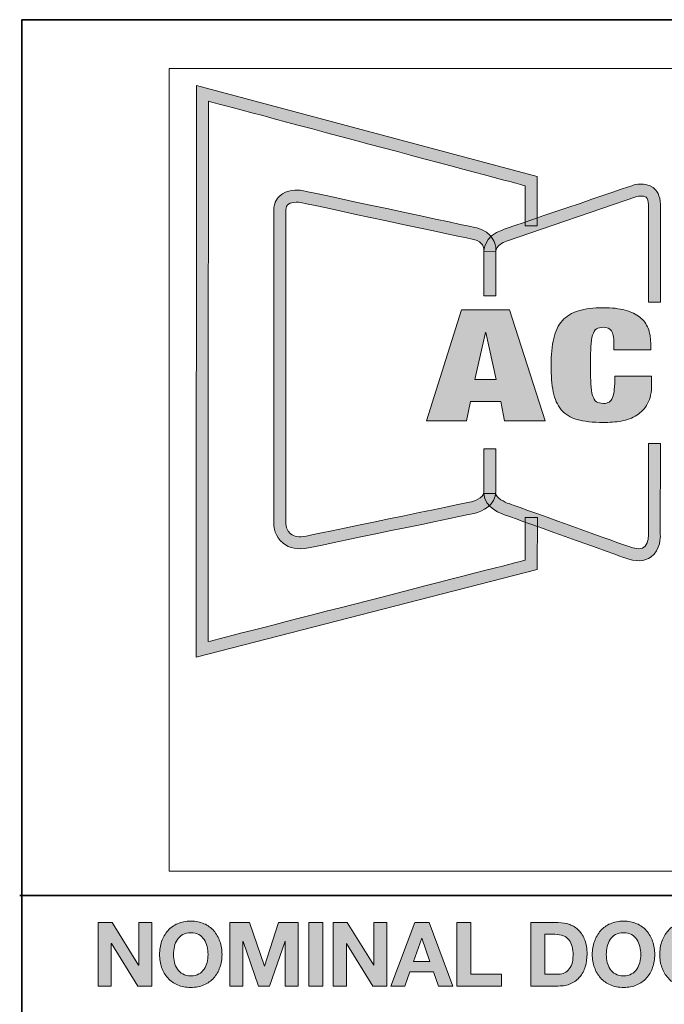
# Model space of a CAD drawing. Units: inches. Extents: x 0.5 to 8, y 0.2 to 10.9.
# Drawn here: x 0.5 to 1.3, y 9.6 to 10.9 of the extents above; entities that cross this region are included whole.
import ezdxf

# ---------------------------------------------------------------- set-up
doc = ezdxf.new("R2010")
doc.units = ezdxf.units.IN
doc.header["$MEASUREMENT"] = 0
doc.layers.add('Layer 1', color=7, linetype='Continuous')

# ---------------------------------------------------------------- blocks, each defined once
blk = doc.blocks.new('block 11')
at = {"layer": 'Layer 1'}
h = blk.add_hatch(color=250, dxfattribs=at)
h.dxf.hatch_style = 2
h.paths.add_polyline_path([(0.6166, 9.6909), (0.6517, 9.6343), (0.652, 9.6343), (0.652, 9.6909), (0.6693, 9.6909), (0.6693, 9.6066), (0.6508, 9.6066), (0.6157, 9.663), (0.6155, 9.663), (0.6155, 9.6066), (0.5981, 9.6066), (0.5981, 9.6909)])
h = blk.add_hatch(color=250, dxfattribs=at)
h.dxf.hatch_style = 2
edge = h.paths.add_edge_path()
edge.add_spline(control_points=[(0.6824, 9.6659), (0.6843, 9.6713), (0.687, 9.676), (0.6906, 9.68), (0.6941, 9.684), (0.6985, 9.6872), (0.7036, 9.6894), (0.7088, 9.6917), (0.7146, 9.6929), (0.721, 9.6929), (0.7276, 9.6929), (0.7334, 9.6917), (0.7385, 9.6894), (0.7436, 9.6872), (0.748, 9.684), (0.7515, 9.68), (0.755, 9.676), (0.7578, 9.6713), (0.7596, 9.6659), (0.7615, 9.6605), (0.7625, 9.6547), (0.7625, 9.6484), (0.7625, 9.6422), (0.7615, 9.6365), (0.7596, 9.6312), (0.7578, 9.6259), (0.755, 9.6212), (0.7515, 9.6173), (0.748, 9.6134), (0.7436, 9.6103), (0.7385, 9.608), (0.7334, 9.6058), (0.7276, 9.6047), (0.721, 9.6047), (0.7146, 9.6047), (0.7088, 9.6058), (0.7036, 9.608), (0.6985, 9.6103), (0.6941, 9.6134), (0.6906, 9.6173), (0.687, 9.6212), (0.6843, 9.6259), (0.6824, 9.6312), (0.6805, 9.6365), (0.6796, 9.6422), (0.6796, 9.6484), (0.6796, 9.6547), (0.6805, 9.6605), (0.6824, 9.6659)], knot_values=[0, 0, 0, 0, 1, 1, 1, 2, 2, 2, 3, 3, 3, 4, 4, 4, 5, 5, 5, 6, 6, 6, 7, 7, 7, 8, 8, 8, 9, 9, 9, 10, 10, 10, 11, 11, 11, 12, 12, 12, 13, 13, 13, 14, 14, 14, 15, 15, 15, 16, 16, 16, 16], degree=3, periodic=1)
edge = h.paths.add_edge_path()
edge.add_spline(control_points=[(0.6994, 9.638), (0.7002, 9.6347), (0.7015, 9.6317), (0.7033, 9.629), (0.7051, 9.6263), (0.7075, 9.6242), (0.7104, 9.6226), (0.7133, 9.621), (0.7169, 9.6201), (0.721, 9.6201), (0.7252, 9.6201), (0.7288, 9.621), (0.7317, 9.6226), (0.7346, 9.6242), (0.7369, 9.6263), (0.7387, 9.629), (0.7406, 9.6317), (0.7419, 9.6347), (0.7427, 9.638), (0.7435, 9.6414), (0.7439, 9.6448), (0.7439, 9.6484), (0.7439, 9.6521), (0.7435, 9.6556), (0.7427, 9.6591), (0.7419, 9.6626), (0.7406, 9.6657), (0.7387, 9.6684), (0.7369, 9.6711), (0.7346, 9.6733), (0.7317, 9.6749), (0.7288, 9.6765), (0.7252, 9.6773), (0.721, 9.6773), (0.7169, 9.6773), (0.7133, 9.6765), (0.7104, 9.6749), (0.7075, 9.6733), (0.7051, 9.6711), (0.7033, 9.6684), (0.7015, 9.6657), (0.7002, 9.6626), (0.6994, 9.6591), (0.6985, 9.6556), (0.6981, 9.6521), (0.6981, 9.6484), (0.6981, 9.6448), (0.6985, 9.6414), (0.6994, 9.638)], knot_values=[0, 0, 0, 0, 1, 1, 1, 2, 2, 2, 3, 3, 3, 4, 4, 4, 5, 5, 5, 6, 6, 6, 7, 7, 7, 8, 8, 8, 9, 9, 9, 10, 10, 10, 11, 11, 11, 12, 12, 12, 13, 13, 13, 14, 14, 14, 15, 15, 15, 16, 16, 16, 16], degree=3, periodic=1)
h = blk.add_hatch(color=250, dxfattribs=at)
h.dxf.hatch_style = 2
h.paths.add_polyline_path([(0.799, 9.6909), (0.8187, 9.6329), (0.8189, 9.6329), (0.8376, 9.6909), (0.8636, 9.6909), (0.8636, 9.6066), (0.8463, 9.6066), (0.8463, 9.6663), (0.8461, 9.6663), (0.8254, 9.6066), (0.8111, 9.6066), (0.7905, 9.6657), (0.7902, 9.6657), (0.7902, 9.6066), (0.7729, 9.6066), (0.7729, 9.6909)])
h = blk.add_hatch(color=250, dxfattribs=at)
h.dxf.hatch_style = 2
h.paths.add_polyline_path([(0.8962, 9.6909), (0.8962, 9.6066), (0.8777, 9.6066), (0.8777, 9.6909)])
h = blk.add_hatch(color=250, dxfattribs=at)
h.dxf.hatch_style = 2
h.paths.add_polyline_path([(0.9286, 9.6909), (0.9638, 9.6343), (0.964, 9.6343), (0.964, 9.6909), (0.9813, 9.6909), (0.9813, 9.6066), (0.9628, 9.6066), (0.9277, 9.663), (0.9275, 9.663), (0.9275, 9.6066), (0.9102, 9.6066), (0.9102, 9.6909)])
h = blk.add_hatch(color=250, dxfattribs=at)
h.dxf.hatch_style = 2
h.paths.add_polyline_path([(1.0374, 9.6909), (1.0689, 9.6066), (1.0497, 9.6066), (1.0433, 9.6253), (1.0118, 9.6253), (1.0052, 9.6066), (0.9865, 9.6066), (1.0184, 9.6909)])
h.paths.add_polyline_path([(1.0385, 9.6392), (1.0279, 9.6701), (1.0276, 9.6701), (1.0166, 9.6392)])
h = blk.add_hatch(color=250, dxfattribs=at)
h.dxf.hatch_style = 2
h.paths.add_polyline_path([(1.0925, 9.6909), (1.0925, 9.6222), (1.1336, 9.6222), (1.1336, 9.6066), (1.074, 9.6066), (1.074, 9.6909)])
h = blk.add_hatch(color=250, dxfattribs=at)
h.dxf.hatch_style = 2
edge = h.paths.add_edge_path()
edge.add_spline(control_points=[(1.2087, 9.6909), (1.2141, 9.6909), (1.2192, 9.69), (1.2239, 9.6883), (1.2286, 9.6865), (1.2326, 9.6839), (1.236, 9.6805), (1.2395, 9.677), (1.2421, 9.6727), (1.2441, 9.6675), (1.246, 9.6623), (1.247, 9.6562), (1.247, 9.6492), (1.247, 9.643), (1.2462, 9.6374), (1.2446, 9.6322), (1.243, 9.627), (1.2406, 9.6225), (1.2375, 9.6187), (1.2343, 9.6149), (1.2303, 9.612), (1.2255, 9.6098), (1.2208, 9.6076), (1.2152, 9.6066), (1.2087, 9.6066), (1.2087, 9.6066), (1.1723, 9.6066), (1.1723, 9.6066), (1.1723, 9.6066), (1.1723, 9.6909), (1.1723, 9.6909), (1.1723, 9.6909), (1.2087, 9.6909), (1.2087, 9.6909)], knot_values=[0, 0, 0, 0, 1, 1, 1, 2, 2, 2, 3, 3, 3, 4, 4, 4, 5, 5, 5, 6, 6, 6, 7, 7, 7, 8, 8, 8, 9, 9, 9, 10, 10, 10, 11, 11, 11, 11], degree=3, periodic=1)
edge = h.paths.add_edge_path()
edge.add_spline(control_points=[(1.2074, 9.6222), (1.2101, 9.6222), (1.2127, 9.6226), (1.2152, 9.6234), (1.2177, 9.6243), (1.22, 9.6258), (1.2219, 9.6278), (1.2239, 9.6298), (1.2255, 9.6324), (1.2267, 9.6356), (1.2278, 9.6388), (1.2284, 9.6428), (1.2284, 9.6474), (1.2284, 9.6517), (1.228, 9.6555), (1.2272, 9.6589), (1.2264, 9.6623), (1.225, 9.6653), (1.2231, 9.6677), (1.2212, 9.6702), (1.2187, 9.672), (1.2156, 9.6733), (1.2125, 9.6746), (1.2087, 9.6753), (1.2041, 9.6753), (1.2041, 9.6753), (1.1909, 9.6753), (1.1909, 9.6753), (1.1909, 9.6753), (1.1909, 9.6222), (1.1909, 9.6222), (1.1909, 9.6222), (1.2074, 9.6222), (1.2074, 9.6222)], knot_values=[0, 0, 0, 0, 1, 1, 1, 2, 2, 2, 3, 3, 3, 4, 4, 4, 5, 5, 5, 6, 6, 6, 7, 7, 7, 8, 8, 8, 9, 9, 9, 10, 10, 10, 11, 11, 11, 11], degree=3, periodic=1)
h = blk.add_hatch(color=250, dxfattribs=at)
h.dxf.hatch_style = 2
edge = h.paths.add_edge_path()
edge.add_spline(control_points=[(1.2568, 9.6659), (1.2586, 9.6713), (1.2614, 9.676), (1.2649, 9.68), (1.2684, 9.684), (1.2728, 9.6872), (1.2779, 9.6894), (1.2831, 9.6917), (1.2889, 9.6929), (1.2954, 9.6929), (1.3019, 9.6929), (1.3077, 9.6917), (1.3128, 9.6894), (1.3179, 9.6872), (1.3223, 9.684), (1.3258, 9.68), (1.3294, 9.676), (1.3321, 9.6713), (1.334, 9.6659), (1.3359, 9.6605), (1.3368, 9.6547), (1.3368, 9.6484), (1.3368, 9.6422), (1.3359, 9.6365), (1.334, 9.6312), (1.3321, 9.6259), (1.3294, 9.6212), (1.3258, 9.6173), (1.3223, 9.6134), (1.3179, 9.6103), (1.3128, 9.608), (1.3077, 9.6058), (1.3019, 9.6047), (1.2954, 9.6047), (1.2889, 9.6047), (1.2831, 9.6058), (1.2779, 9.608), (1.2728, 9.6103), (1.2684, 9.6134), (1.2649, 9.6173), (1.2614, 9.6212), (1.2586, 9.6259), (1.2568, 9.6312), (1.2549, 9.6365), (1.2539, 9.6422), (1.2539, 9.6484), (1.2539, 9.6547), (1.2549, 9.6605), (1.2568, 9.6659)], knot_values=[0, 0, 0, 0, 1, 1, 1, 2, 2, 2, 3, 3, 3, 4, 4, 4, 5, 5, 5, 6, 6, 6, 7, 7, 7, 8, 8, 8, 9, 9, 9, 10, 10, 10, 11, 11, 11, 12, 12, 12, 13, 13, 13, 14, 14, 14, 15, 15, 15, 16, 16, 16, 16], degree=3, periodic=1)
edge = h.paths.add_edge_path()
edge.add_spline(control_points=[(1.2737, 9.638), (1.2745, 9.6347), (1.2758, 9.6317), (1.2777, 9.629), (1.2795, 9.6263), (1.2818, 9.6242), (1.2847, 9.6226), (1.2876, 9.621), (1.2912, 9.6201), (1.2954, 9.6201), (1.2995, 9.6201), (1.3031, 9.621), (1.306, 9.6226), (1.3089, 9.6242), (1.3113, 9.6263), (1.3131, 9.629), (1.3149, 9.6317), (1.3162, 9.6347), (1.317, 9.638), (1.3179, 9.6414), (1.3183, 9.6448), (1.3183, 9.6484), (1.3183, 9.6521), (1.3179, 9.6556), (1.317, 9.6591), (1.3162, 9.6626), (1.3149, 9.6657), (1.3131, 9.6684), (1.3113, 9.6711), (1.3089, 9.6733), (1.306, 9.6749), (1.3031, 9.6765), (1.2995, 9.6773), (1.2954, 9.6773), (1.2912, 9.6773), (1.2876, 9.6765), (1.2847, 9.6749), (1.2818, 9.6733), (1.2795, 9.6711), (1.2777, 9.6684), (1.2758, 9.6657), (1.2745, 9.6626), (1.2737, 9.6591), (1.2729, 9.6556), (1.2725, 9.6521), (1.2725, 9.6484), (1.2725, 9.6448), (1.2729, 9.6414), (1.2737, 9.638)], knot_values=[0, 0, 0, 0, 1, 1, 1, 2, 2, 2, 3, 3, 3, 4, 4, 4, 5, 5, 5, 6, 6, 6, 7, 7, 7, 8, 8, 8, 9, 9, 9, 10, 10, 10, 11, 11, 11, 12, 12, 12, 13, 13, 13, 14, 14, 14, 15, 15, 15, 16, 16, 16, 16], degree=3, periodic=1)
h = blk.add_hatch(color=250, dxfattribs=at)
h.dxf.hatch_style = 2
edge = h.paths.add_edge_path()
edge.add_spline(control_points=[(1.3462, 9.6659), (1.3481, 9.6713), (1.3508, 9.676), (1.3544, 9.68), (1.3579, 9.684), (1.3623, 9.6872), (1.3674, 9.6894), (1.3726, 9.6917), (1.3784, 9.6929), (1.3848, 9.6929), (1.3914, 9.6929), (1.3972, 9.6917), (1.4023, 9.6894), (1.4074, 9.6872), (1.4118, 9.684), (1.4153, 9.68), (1.4188, 9.676), (1.4216, 9.6713), (1.4234, 9.6659), (1.4253, 9.6605), (1.4263, 9.6547), (1.4263, 9.6484), (1.4263, 9.6422), (1.4253, 9.6365), (1.4234, 9.6312), (1.4216, 9.6259), (1.4188, 9.6212), (1.4153, 9.6173), (1.4118, 9.6134), (1.4074, 9.6103), (1.4023, 9.608), (1.3972, 9.6058), (1.3914, 9.6047), (1.3848, 9.6047), (1.3784, 9.6047), (1.3726, 9.6058), (1.3674, 9.608), (1.3623, 9.6103), (1.3579, 9.6134), (1.3544, 9.6173), (1.3508, 9.6212), (1.3481, 9.6259), (1.3462, 9.6312), (1.3444, 9.6365), (1.3434, 9.6422), (1.3434, 9.6484), (1.3434, 9.6547), (1.3444, 9.6605), (1.3462, 9.6659)], knot_values=[0, 0, 0, 0, 1, 1, 1, 2, 2, 2, 3, 3, 3, 4, 4, 4, 5, 5, 5, 6, 6, 6, 7, 7, 7, 8, 8, 8, 9, 9, 9, 10, 10, 10, 11, 11, 11, 12, 12, 12, 13, 13, 13, 14, 14, 14, 15, 15, 15, 16, 16, 16, 16], degree=3, periodic=1)
edge = h.paths.add_edge_path()
edge.add_spline(control_points=[(1.3632, 9.638), (1.364, 9.6347), (1.3653, 9.6317), (1.3671, 9.629), (1.3689, 9.6263), (1.3713, 9.6242), (1.3742, 9.6226), (1.3771, 9.621), (1.3807, 9.6201), (1.3848, 9.6201), (1.389, 9.6201), (1.3926, 9.621), (1.3955, 9.6226), (1.3984, 9.6242), (1.4007, 9.6263), (1.4026, 9.629), (1.4044, 9.6317), (1.4057, 9.6347), (1.4065, 9.638), (1.4073, 9.6414), (1.4077, 9.6448), (1.4077, 9.6484), (1.4077, 9.6521), (1.4073, 9.6556), (1.4065, 9.6591), (1.4057, 9.6626), (1.4044, 9.6657), (1.4026, 9.6684), (1.4007, 9.6711), (1.3984, 9.6733), (1.3955, 9.6749), (1.3926, 9.6765), (1.389, 9.6773), (1.3848, 9.6773), (1.3807, 9.6773), (1.3771, 9.6765), (1.3742, 9.6749), (1.3713, 9.6733), (1.3689, 9.6711), (1.3671, 9.6684), (1.3653, 9.6657), (1.364, 9.6626), (1.3632, 9.6591), (1.3624, 9.6556), (1.3619, 9.6521), (1.3619, 9.6484), (1.3619, 9.6448), (1.3624, 9.6414), (1.3632, 9.638)], knot_values=[0, 0, 0, 0, 1, 1, 1, 2, 2, 2, 3, 3, 3, 4, 4, 4, 5, 5, 5, 6, 6, 6, 7, 7, 7, 8, 8, 8, 9, 9, 9, 10, 10, 10, 11, 11, 11, 12, 12, 12, 13, 13, 13, 14, 14, 14, 15, 15, 15, 16, 16, 16, 16], degree=3, periodic=1)
at = {"layer": 'Layer 1', "lineweight": 0}
for points in [[(0.6166, 9.6909), (0.6517, 9.6343), (0.652, 9.6343), (0.652, 9.6909), (0.6693, 9.6909), (0.6693, 9.6066), (0.6508, 9.6066), (0.6157, 9.663), (0.6155, 9.663), (0.6155, 9.6066), (0.5981, 9.6066), (0.5981, 9.6909), (0.6166, 9.6909)], [(0.799, 9.6909), (0.8187, 9.6329), (0.8189, 9.6329), (0.8376, 9.6909), (0.8636, 9.6909), (0.8636, 9.6066), (0.8463, 9.6066), (0.8463, 9.6663), (0.8461, 9.6663), (0.8254, 9.6066), (0.8111, 9.6066), (0.7905, 9.6657), (0.7902, 9.6657), (0.7902, 9.6066), (0.7729, 9.6066), (0.7729, 9.6909), (0.799, 9.6909)], [(0.8962, 9.6909), (0.8962, 9.6066), (0.8777, 9.6066), (0.8777, 9.6909), (0.8962, 9.6909)], [(0.9286, 9.6909), (0.9638, 9.6343), (0.964, 9.6343), (0.964, 9.6909), (0.9813, 9.6909), (0.9813, 9.6066), (0.9628, 9.6066), (0.9277, 9.663), (0.9275, 9.663), (0.9275, 9.6066), (0.9102, 9.6066), (0.9102, 9.6909), (0.9286, 9.6909)], [(1.0374, 9.6909), (1.0689, 9.6066), (1.0497, 9.6066), (1.0433, 9.6253), (1.0118, 9.6253), (1.0052, 9.6066), (0.9865, 9.6066), (1.0184, 9.6909), (1.0374, 9.6909)], [(1.0925, 9.6909), (1.0925, 9.6222), (1.1336, 9.6222), (1.1336, 9.6066), (1.074, 9.6066), (1.074, 9.6909), (1.0925, 9.6909)], [(1.0385, 9.6392), (1.0279, 9.6701), (1.0276, 9.6701), (1.0166, 9.6392), (1.0385, 9.6392)]]:
    blk.add_lwpolyline(points, dxfattribs=at)
for points, knots in [([(0.6824, 9.6659), (0.6843, 9.6713), (0.687, 9.676), (0.6906, 9.68), (0.6941, 9.684), (0.6985, 9.6872), (0.7036, 9.6894), (0.7088, 9.6917), (0.7146, 9.6929), (0.721, 9.6929), (0.7276, 9.6929), (0.7334, 9.6917), (0.7385, 9.6894), (0.7436, 9.6872), (0.748, 9.684), (0.7515, 9.68), (0.755, 9.676), (0.7578, 9.6713), (0.7596, 9.6659), (0.7615, 9.6605), (0.7625, 9.6547), (0.7625, 9.6484), (0.7625, 9.6422), (0.7615, 9.6365), (0.7596, 9.6312), (0.7578, 9.6259), (0.755, 9.6212), (0.7515, 9.6173), (0.748, 9.6134), (0.7436, 9.6103), (0.7385, 9.608), (0.7334, 9.6058), (0.7276, 9.6047), (0.721, 9.6047), (0.7146, 9.6047), (0.7088, 9.6058), (0.7036, 9.608), (0.6985, 9.6103), (0.6941, 9.6134), (0.6906, 9.6173), (0.687, 9.6212), (0.6843, 9.6259), (0.6824, 9.6312), (0.6805, 9.6365), (0.6796, 9.6422), (0.6796, 9.6484), (0.6796, 9.6547), (0.6805, 9.6605), (0.6824, 9.6659)], [0, 0, 0, 0, 1, 1, 1, 2, 2, 2, 3, 3, 3, 4, 4, 4, 5, 5, 5, 6, 6, 6, 7, 7, 7, 8, 8, 8, 9, 9, 9, 10, 10, 10, 11, 11, 11, 12, 12, 12, 13, 13, 13, 14, 14, 14, 15, 15, 15, 16, 16, 16, 16]), ([(1.2087, 9.6909), (1.2141, 9.6909), (1.2192, 9.69), (1.2239, 9.6883), (1.2286, 9.6865), (1.2326, 9.6839), (1.236, 9.6805), (1.2395, 9.677), (1.2421, 9.6727), (1.2441, 9.6675), (1.246, 9.6623), (1.247, 9.6562), (1.247, 9.6492), (1.247, 9.643), (1.2462, 9.6374), (1.2446, 9.6322), (1.243, 9.627), (1.2406, 9.6225), (1.2375, 9.6187), (1.2343, 9.6149), (1.2303, 9.612), (1.2255, 9.6098), (1.2208, 9.6076), (1.2152, 9.6066), (1.2087, 9.6066), (1.2087, 9.6066), (1.1723, 9.6066), (1.1723, 9.6066), (1.1723, 9.6066), (1.1723, 9.6909), (1.1723, 9.6909), (1.1723, 9.6909), (1.2087, 9.6909), (1.2087, 9.6909)], [0, 0, 0, 0, 1, 1, 1, 2, 2, 2, 3, 3, 3, 4, 4, 4, 5, 5, 5, 6, 6, 6, 7, 7, 7, 8, 8, 8, 9, 9, 9, 10, 10, 10, 11, 11, 11, 11]), ([(1.2568, 9.6659), (1.2586, 9.6713), (1.2614, 9.676), (1.2649, 9.68), (1.2684, 9.684), (1.2728, 9.6872), (1.2779, 9.6894), (1.2831, 9.6917), (1.2889, 9.6929), (1.2954, 9.6929), (1.3019, 9.6929), (1.3077, 9.6917), (1.3128, 9.6894), (1.3179, 9.6872), (1.3223, 9.684), (1.3258, 9.68), (1.3294, 9.676), (1.3321, 9.6713), (1.334, 9.6659), (1.3359, 9.6605), (1.3368, 9.6547), (1.3368, 9.6484), (1.3368, 9.6422), (1.3359, 9.6365), (1.334, 9.6312), (1.3321, 9.6259), (1.3294, 9.6212), (1.3258, 9.6173), (1.3223, 9.6134), (1.3179, 9.6103), (1.3128, 9.608), (1.3077, 9.6058), (1.3019, 9.6047), (1.2954, 9.6047), (1.2889, 9.6047), (1.2831, 9.6058), (1.2779, 9.608), (1.2728, 9.6103), (1.2684, 9.6134), (1.2649, 9.6173), (1.2614, 9.6212), (1.2586, 9.6259), (1.2568, 9.6312), (1.2549, 9.6365), (1.2539, 9.6422), (1.2539, 9.6484), (1.2539, 9.6547), (1.2549, 9.6605), (1.2568, 9.6659)], [0, 0, 0, 0, 1, 1, 1, 2, 2, 2, 3, 3, 3, 4, 4, 4, 5, 5, 5, 6, 6, 6, 7, 7, 7, 8, 8, 8, 9, 9, 9, 10, 10, 10, 11, 11, 11, 12, 12, 12, 13, 13, 13, 14, 14, 14, 15, 15, 15, 16, 16, 16, 16]), ([(1.3462, 9.6659), (1.3481, 9.6713), (1.3508, 9.676), (1.3544, 9.68), (1.3579, 9.684), (1.3623, 9.6872), (1.3674, 9.6894), (1.3726, 9.6917), (1.3784, 9.6929), (1.3848, 9.6929), (1.3914, 9.6929), (1.3972, 9.6917), (1.4023, 9.6894), (1.4074, 9.6872), (1.4118, 9.684), (1.4153, 9.68), (1.4188, 9.676), (1.4216, 9.6713), (1.4234, 9.6659), (1.4253, 9.6605), (1.4263, 9.6547), (1.4263, 9.6484), (1.4263, 9.6422), (1.4253, 9.6365), (1.4234, 9.6312), (1.4216, 9.6259), (1.4188, 9.6212), (1.4153, 9.6173), (1.4118, 9.6134), (1.4074, 9.6103), (1.4023, 9.608), (1.3972, 9.6058), (1.3914, 9.6047), (1.3848, 9.6047), (1.3784, 9.6047), (1.3726, 9.6058), (1.3674, 9.608), (1.3623, 9.6103), (1.3579, 9.6134), (1.3544, 9.6173), (1.3508, 9.6212), (1.3481, 9.6259), (1.3462, 9.6312), (1.3444, 9.6365), (1.3434, 9.6422), (1.3434, 9.6484), (1.3434, 9.6547), (1.3444, 9.6605), (1.3462, 9.6659)], [0, 0, 0, 0, 1, 1, 1, 2, 2, 2, 3, 3, 3, 4, 4, 4, 5, 5, 5, 6, 6, 6, 7, 7, 7, 8, 8, 8, 9, 9, 9, 10, 10, 10, 11, 11, 11, 12, 12, 12, 13, 13, 13, 14, 14, 14, 15, 15, 15, 16, 16, 16, 16]), ([(0.6994, 9.638), (0.7002, 9.6347), (0.7015, 9.6317), (0.7033, 9.629), (0.7051, 9.6263), (0.7075, 9.6242), (0.7104, 9.6226), (0.7133, 9.621), (0.7169, 9.6201), (0.721, 9.6201), (0.7252, 9.6201), (0.7288, 9.621), (0.7317, 9.6226), (0.7346, 9.6242), (0.7369, 9.6263), (0.7387, 9.629), (0.7406, 9.6317), (0.7419, 9.6347), (0.7427, 9.638), (0.7435, 9.6414), (0.7439, 9.6448), (0.7439, 9.6484), (0.7439, 9.6521), (0.7435, 9.6556), (0.7427, 9.6591), (0.7419, 9.6626), (0.7406, 9.6657), (0.7387, 9.6684), (0.7369, 9.6711), (0.7346, 9.6733), (0.7317, 9.6749), (0.7288, 9.6765), (0.7252, 9.6773), (0.721, 9.6773), (0.7169, 9.6773), (0.7133, 9.6765), (0.7104, 9.6749), (0.7075, 9.6733), (0.7051, 9.6711), (0.7033, 9.6684), (0.7015, 9.6657), (0.7002, 9.6626), (0.6994, 9.6591), (0.6985, 9.6556), (0.6981, 9.6521), (0.6981, 9.6484), (0.6981, 9.6448), (0.6985, 9.6414), (0.6994, 9.638)], [0, 0, 0, 0, 1, 1, 1, 2, 2, 2, 3, 3, 3, 4, 4, 4, 5, 5, 5, 6, 6, 6, 7, 7, 7, 8, 8, 8, 9, 9, 9, 10, 10, 10, 11, 11, 11, 12, 12, 12, 13, 13, 13, 14, 14, 14, 15, 15, 15, 16, 16, 16, 16]), ([(1.2074, 9.6222), (1.2101, 9.6222), (1.2127, 9.6226), (1.2152, 9.6234), (1.2177, 9.6243), (1.22, 9.6258), (1.2219, 9.6278), (1.2239, 9.6298), (1.2255, 9.6324), (1.2267, 9.6356), (1.2278, 9.6388), (1.2284, 9.6428), (1.2284, 9.6474), (1.2284, 9.6517), (1.228, 9.6555), (1.2272, 9.6589), (1.2264, 9.6623), (1.225, 9.6653), (1.2231, 9.6677), (1.2212, 9.6702), (1.2187, 9.672), (1.2156, 9.6733), (1.2125, 9.6746), (1.2087, 9.6753), (1.2041, 9.6753), (1.2041, 9.6753), (1.1909, 9.6753), (1.1909, 9.6753), (1.1909, 9.6753), (1.1909, 9.6222), (1.1909, 9.6222), (1.1909, 9.6222), (1.2074, 9.6222), (1.2074, 9.6222)], [0, 0, 0, 0, 1, 1, 1, 2, 2, 2, 3, 3, 3, 4, 4, 4, 5, 5, 5, 6, 6, 6, 7, 7, 7, 8, 8, 8, 9, 9, 9, 10, 10, 10, 11, 11, 11, 11]), ([(1.2737, 9.638), (1.2745, 9.6347), (1.2758, 9.6317), (1.2777, 9.629), (1.2795, 9.6263), (1.2818, 9.6242), (1.2847, 9.6226), (1.2876, 9.621), (1.2912, 9.6201), (1.2954, 9.6201), (1.2995, 9.6201), (1.3031, 9.621), (1.306, 9.6226), (1.3089, 9.6242), (1.3113, 9.6263), (1.3131, 9.629), (1.3149, 9.6317), (1.3162, 9.6347), (1.317, 9.638), (1.3179, 9.6414), (1.3183, 9.6448), (1.3183, 9.6484), (1.3183, 9.6521), (1.3179, 9.6556), (1.317, 9.6591), (1.3162, 9.6626), (1.3149, 9.6657), (1.3131, 9.6684), (1.3113, 9.6711), (1.3089, 9.6733), (1.306, 9.6749), (1.3031, 9.6765), (1.2995, 9.6773), (1.2954, 9.6773), (1.2912, 9.6773), (1.2876, 9.6765), (1.2847, 9.6749), (1.2818, 9.6733), (1.2795, 9.6711), (1.2777, 9.6684), (1.2758, 9.6657), (1.2745, 9.6626), (1.2737, 9.6591), (1.2729, 9.6556), (1.2725, 9.6521), (1.2725, 9.6484), (1.2725, 9.6448), (1.2729, 9.6414), (1.2737, 9.638)], [0, 0, 0, 0, 1, 1, 1, 2, 2, 2, 3, 3, 3, 4, 4, 4, 5, 5, 5, 6, 6, 6, 7, 7, 7, 8, 8, 8, 9, 9, 9, 10, 10, 10, 11, 11, 11, 12, 12, 12, 13, 13, 13, 14, 14, 14, 15, 15, 15, 16, 16, 16, 16])]:
    blk.add_open_spline(points, degree=3, knots=knots, dxfattribs=at)
blk = doc.blocks.new('block 13')
at = {"layer": 'Layer 1'}
h = blk.add_hatch(color=250, dxfattribs=at)
h.dxf.hatch_style = 2
edge = h.paths.add_edge_path()
edge.add_spline(control_points=[(0.7283, 10.0434), (0.7283, 10.0434), (1.1808, 10.1597), (1.1808, 10.1597), (1.1808, 10.1597), (1.181, 10.2287), (1.181, 10.2287), (1.181, 10.2287), (1.165, 10.2287), (1.165, 10.2287), (1.165, 10.2287), (1.1649, 10.1821), (1.1649, 10.1721), (1.1536, 10.1691), (0.7629, 10.0687), (0.7442, 10.0639), (0.7442, 10.0836), (0.7444, 10.7617), (0.7444, 10.7816), (0.7632, 10.7765), (1.1537, 10.6722), (1.1649, 10.6692), (1.1649, 10.6593), (1.1649, 10.6161), (1.1649, 10.6161), (1.1649, 10.6161), (1.1809, 10.6161), (1.1809, 10.6161), (1.1809, 10.6161), (1.1808, 10.6814), (1.1808, 10.6814), (1.1808, 10.6814), (0.7285, 10.8023), (0.7285, 10.8023), (0.7285, 10.8023), (0.7283, 10.0434), (0.7283, 10.0434)], knot_values=[0, 0, 0, 0, 1, 1, 1, 2, 2, 2, 3, 3, 3, 4, 4, 4, 5, 5, 5, 6, 6, 6, 7, 7, 7, 8, 8, 8, 9, 9, 9, 10, 10, 10, 11, 11, 11, 12, 12, 12, 12], degree=3, periodic=1)
h = blk.add_hatch(color=250, dxfattribs=at)
h.dxf.hatch_style = 2
edge = h.paths.add_edge_path()
edge.add_spline(control_points=[(1.3082, 10.67), (1.3079, 10.6699), (1.135, 10.6108), (1.135, 10.6108), (1.1094, 10.6017), (1.1099, 10.5825), (1.1099, 10.5817), (1.1099, 10.5817), (1.1258, 10.5821), (1.1258, 10.5821), (1.1259, 10.583), (1.1264, 10.5909), (1.1402, 10.5958), (1.1402, 10.5958), (1.3131, 10.6549), (1.3131, 10.6549), (1.3149, 10.6554), (1.3217, 10.6565), (1.3252, 10.6539), (1.3273, 10.6523), (1.3283, 10.649), (1.3283, 10.6442), (1.3283, 10.6442), (1.3283, 10.5147), (1.3283, 10.5147), (1.3283, 10.5147), (1.3443, 10.5147), (1.3443, 10.5147), (1.3443, 10.5147), (1.3443, 10.6442), (1.3443, 10.6442), (1.3443, 10.6568), (1.3391, 10.6634), (1.3347, 10.6667), (1.3241, 10.6745), (1.3098, 10.6705), (1.3082, 10.67)], knot_values=[0, 0, 0, 0, 0.013889, 0.013889, 0.013889, 0.027778, 0.027778, 0.027778, 0.041667, 0.041667, 0.041667, 0.055556, 0.055556, 0.055556, 0.069444, 0.069444, 0.069444, 0.083333, 0.083333, 0.083333, 0.097222, 0.097222, 0.097222, 0.111111, 0.111111, 0.111111, 0.125, 0.125, 0.125, 0.138889, 0.138889, 0.138889, 0.152778, 0.152778, 0.152778, 0.166667, 0.166667, 0.166667, 0.166667], degree=3, periodic=0)
edge.add_line((1.3082, 10.67), (1.3082, 10.67))
h = blk.add_hatch(color=250, dxfattribs=at)
h.dxf.hatch_style = 2
edge = h.paths.add_edge_path()
edge.add_spline(control_points=[(0.8388, 10.6554), (0.8339, 10.6509), (0.8313, 10.6447), (0.8313, 10.6374), (0.8313, 10.6374), (0.8313, 10.2189), (0.8313, 10.2189), (0.8314, 10.2171), (0.8323, 10.2036), (0.8435, 10.1946), (0.8518, 10.1879), (0.8631, 10.1858), (0.8771, 10.1884), (0.8773, 10.1884), (1.097, 10.2341), (1.097, 10.2341), (1.1078, 10.2365), (1.126, 10.2453), (1.126, 10.2631), (1.126, 10.2631), (1.1261, 10.32), (1.1261, 10.32), (1.1261, 10.32), (1.1101, 10.32), (1.1101, 10.32), (1.1101, 10.32), (1.1101, 10.2631), (1.1101, 10.2631), (1.1101, 10.2537), (1.0937, 10.2497), (1.0936, 10.2496), (1.0937, 10.2497), (0.8741, 10.204), (0.8741, 10.204), (0.8651, 10.2024), (0.8581, 10.2033), (0.8536, 10.2069), (0.8478, 10.2114), (0.8473, 10.2193), (0.8473, 10.2193), (0.8473, 10.2193), (0.8473, 10.6374), (0.8473, 10.6374), (0.8473, 10.6411), (0.8486, 10.6428), (0.8496, 10.6438), (0.8534, 10.6473), (0.8611, 10.6478), (0.8641, 10.6476), (0.8654, 10.6473), (1.0969, 10.5978), (1.0969, 10.5978), (1.1093, 10.5946), (1.1099, 10.5862), (1.1099, 10.5845), (1.1099, 10.5845), (1.1099, 10.523), (1.1099, 10.523), (1.1099, 10.523), (1.1258, 10.523), (1.1258, 10.523), (1.1258, 10.523), (1.1259, 10.5843), (1.1259, 10.5843), (1.1262, 10.5918), (1.1213, 10.6081), (1.1005, 10.6133), (1.1002, 10.6133), (0.8662, 10.6635), (0.8662, 10.6635), (0.8662, 10.6635), (0.8657, 10.6635), (0.8657, 10.6635), (0.864, 10.6636), (0.8486, 10.6645), (0.8388, 10.6554)], knot_values=[0, 0, 0, 0, 0.013889, 0.013889, 0.013889, 0.027778, 0.027778, 0.027778, 0.041667, 0.041667, 0.041667, 0.055556, 0.055556, 0.055556, 0.069444, 0.069444, 0.069444, 0.083333, 0.083333, 0.083333, 0.097222, 0.097222, 0.097222, 0.111111, 0.111111, 0.111111, 0.125, 0.125, 0.125, 0.138889, 0.138889, 0.138889, 0.152778, 0.152778, 0.152778, 0.166667, 0.166667, 0.166667, 0.180556, 0.180556, 0.180556, 0.194444, 0.194444, 0.194444, 0.208333, 0.208333, 0.208333, 0.222222, 0.222222, 0.222222, 0.236111, 0.236111, 0.236111, 0.25, 0.25, 0.25, 0.263889, 0.263889, 0.263889, 0.277778, 0.277778, 0.277778, 0.291667, 0.291667, 0.291667, 0.305556, 0.305556, 0.305556, 0.319444, 0.319444, 0.319444, 0.333333, 0.333333, 0.333333, 0.347222, 0.347222, 0.347222, 0.347222], degree=3, periodic=0)
edge.add_line((0.8388, 10.6554), (0.8388, 10.6554))
h = blk.add_hatch(color=250, dxfattribs=at)
h.dxf.hatch_style = 2
edge = h.paths.add_edge_path()
edge.add_spline(control_points=[(1.3283, 10.3271), (1.3283, 10.3271), (1.3283, 10.2053), (1.3283, 10.2053), (1.3284, 10.2018), (1.3276, 10.1929), (1.3225, 10.1892), (1.3175, 10.1856), (1.309, 10.1877), (1.3027, 10.19), (1.3026, 10.19), (1.1435, 10.2471), (1.1435, 10.2471), (1.1379, 10.2489), (1.126, 10.2548), (1.126, 10.2608), (1.126, 10.2608), (1.1101, 10.2608), (1.1101, 10.2608), (1.1101, 10.2415), (1.1355, 10.2329), (1.1384, 10.232), (1.1381, 10.2321), (1.2972, 10.1751), (1.2972, 10.1751), (1.3116, 10.1697), (1.3233, 10.1701), (1.3319, 10.1764), (1.3447, 10.1857), (1.3443, 10.2036), (1.3442, 10.2056), (1.3442, 10.2056), (1.3443, 10.3271), (1.3443, 10.3271), (1.3443, 10.3271), (1.3283, 10.3271), (1.3283, 10.3271)], knot_values=[0, 0, 0, 0, 1, 1, 1, 2, 2, 2, 3, 3, 3, 4, 4, 4, 5, 5, 5, 6, 6, 6, 7, 7, 7, 8, 8, 8, 9, 9, 9, 10, 10, 10, 11, 11, 11, 12, 12, 12, 12], degree=3, periodic=1)
at = {"layer": 'Layer 1', "lineweight": 0}
blk.add_lwpolyline([(0.6922, 9.759), (3.641, 9.759), (3.641, 10.825), (0.6922, 10.825), (0.6922, 9.759)], dxfattribs=at)
for points, knots in [([(0.7283, 10.0434), (0.7283, 10.0434), (1.1808, 10.1597), (1.1808, 10.1597), (1.1808, 10.1597), (1.181, 10.2287), (1.181, 10.2287), (1.181, 10.2287), (1.165, 10.2287), (1.165, 10.2287), (1.165, 10.2287), (1.1649, 10.1821), (1.1649, 10.1721), (1.1536, 10.1691), (0.7629, 10.0687), (0.7442, 10.0639), (0.7442, 10.0836), (0.7444, 10.7617), (0.7444, 10.7816), (0.7632, 10.7765), (1.1537, 10.6722), (1.1649, 10.6692), (1.1649, 10.6593), (1.1649, 10.6161), (1.1649, 10.6161), (1.1649, 10.6161), (1.1809, 10.6161), (1.1809, 10.6161), (1.1809, 10.6161), (1.1808, 10.6814), (1.1808, 10.6814), (1.1808, 10.6814), (0.7285, 10.8023), (0.7285, 10.8023), (0.7285, 10.8023), (0.7283, 10.0434), (0.7283, 10.0434)], [0, 0, 0, 0, 1, 1, 1, 2, 2, 2, 3, 3, 3, 4, 4, 4, 5, 5, 5, 6, 6, 6, 7, 7, 7, 8, 8, 8, 9, 9, 9, 10, 10, 10, 11, 11, 11, 12, 12, 12, 12]), ([(1.3082, 10.67), (1.3079, 10.6699), (1.135, 10.6108), (1.135, 10.6108), (1.1094, 10.6017), (1.1099, 10.5825), (1.1099, 10.5817), (1.1099, 10.5817), (1.1258, 10.5821), (1.1258, 10.5821), (1.1259, 10.583), (1.1264, 10.5909), (1.1402, 10.5958), (1.1402, 10.5958), (1.3131, 10.6549), (1.3131, 10.6549), (1.3149, 10.6554), (1.3217, 10.6565), (1.3252, 10.6539), (1.3273, 10.6523), (1.3283, 10.649), (1.3283, 10.6442), (1.3283, 10.6442), (1.3283, 10.5147), (1.3283, 10.5147), (1.3283, 10.5147), (1.3443, 10.5147), (1.3443, 10.5147), (1.3443, 10.5147), (1.3443, 10.6442), (1.3443, 10.6442), (1.3443, 10.6568), (1.3391, 10.6634), (1.3347, 10.6667), (1.3241, 10.6745), (1.3098, 10.6705), (1.3082, 10.67)], [0, 0, 0, 0, 1, 1, 1, 2, 2, 2, 3, 3, 3, 4, 4, 4, 5, 5, 5, 6, 6, 6, 7, 7, 7, 8, 8, 8, 9, 9, 9, 10, 10, 10, 11, 11, 11, 12, 12, 12, 12]), ([(0.8388, 10.6554), (0.8339, 10.6509), (0.8313, 10.6447), (0.8313, 10.6374), (0.8313, 10.6374), (0.8313, 10.2189), (0.8313, 10.2189), (0.8314, 10.2171), (0.8323, 10.2036), (0.8435, 10.1946), (0.8518, 10.1879), (0.8631, 10.1858), (0.8771, 10.1884), (0.8773, 10.1884), (1.097, 10.2341), (1.097, 10.2341), (1.1078, 10.2365), (1.126, 10.2453), (1.126, 10.2631), (1.126, 10.2631), (1.1261, 10.32), (1.1261, 10.32), (1.1261, 10.32), (1.1101, 10.32), (1.1101, 10.32), (1.1101, 10.32), (1.1101, 10.2631), (1.1101, 10.2631), (1.1101, 10.2537), (1.0937, 10.2497), (1.0936, 10.2496), (1.0937, 10.2497), (0.8741, 10.204), (0.8741, 10.204), (0.8651, 10.2024), (0.8581, 10.2033), (0.8536, 10.2069), (0.8478, 10.2114), (0.8473, 10.2193), (0.8473, 10.2193), (0.8473, 10.2193), (0.8473, 10.6374), (0.8473, 10.6374), (0.8473, 10.6411), (0.8486, 10.6428), (0.8496, 10.6438), (0.8534, 10.6473), (0.8611, 10.6478), (0.8641, 10.6476), (0.8654, 10.6473), (1.0969, 10.5978), (1.0969, 10.5978), (1.1093, 10.5946), (1.1099, 10.5862), (1.1099, 10.5845), (1.1099, 10.5845), (1.1099, 10.523), (1.1099, 10.523), (1.1099, 10.523), (1.1258, 10.523), (1.1258, 10.523), (1.1258, 10.523), (1.1259, 10.5843), (1.1259, 10.5843), (1.1262, 10.5918), (1.1213, 10.6081), (1.1005, 10.6133), (1.1002, 10.6133), (0.8662, 10.6635), (0.8662, 10.6635), (0.8662, 10.6635), (0.8657, 10.6635), (0.8657, 10.6635), (0.864, 10.6636), (0.8486, 10.6645), (0.8388, 10.6554)], [0, 0, 0, 0, 1, 1, 1, 2, 2, 2, 3, 3, 3, 4, 4, 4, 5, 5, 5, 6, 6, 6, 7, 7, 7, 8, 8, 8, 9, 9, 9, 10, 10, 10, 11, 11, 11, 12, 12, 12, 13, 13, 13, 14, 14, 14, 15, 15, 15, 16, 16, 16, 17, 17, 17, 18, 18, 18, 19, 19, 19, 20, 20, 20, 21, 21, 21, 22, 22, 22, 23, 23, 23, 24, 24, 24, 25, 25, 25, 25]), ([(1.3283, 10.3271), (1.3283, 10.3271), (1.3283, 10.2053), (1.3283, 10.2053), (1.3284, 10.2018), (1.3276, 10.1929), (1.3225, 10.1892), (1.3175, 10.1856), (1.309, 10.1877), (1.3027, 10.19), (1.3026, 10.19), (1.1435, 10.2471), (1.1435, 10.2471), (1.1379, 10.2489), (1.126, 10.2548), (1.126, 10.2608), (1.126, 10.2608), (1.1101, 10.2608), (1.1101, 10.2608), (1.1101, 10.2415), (1.1355, 10.2329), (1.1384, 10.232), (1.1381, 10.2321), (1.2972, 10.1751), (1.2972, 10.1751), (1.3116, 10.1697), (1.3233, 10.1701), (1.3319, 10.1764), (1.3447, 10.1857), (1.3443, 10.2036), (1.3442, 10.2056), (1.3442, 10.2056), (1.3443, 10.3271), (1.3443, 10.3271), (1.3443, 10.3271), (1.3283, 10.3271), (1.3283, 10.3271)], [0, 0, 0, 0, 1, 1, 1, 2, 2, 2, 3, 3, 3, 4, 4, 4, 5, 5, 5, 6, 6, 6, 7, 7, 7, 8, 8, 8, 9, 9, 9, 10, 10, 10, 11, 11, 11, 12, 12, 12, 12])]:
    blk.add_open_spline(points, degree=3, knots=knots, dxfattribs=at)
blk = doc.blocks.new('block 14')
at = {"layer": 'Layer 1'}
h = blk.add_hatch(color=250, dxfattribs=at)
h.dxf.hatch_style = 2
h.paths.add_polyline_path([(1.1441, 10.5044), (1.1914, 10.3571), (1.1375, 10.3571), (1.1324, 10.3829), (1.0921, 10.3829), (1.087, 10.3571), (1.034, 10.3571), (1.0805, 10.5044)])
h.paths.add_polyline_path([(1.112, 10.4743), (1.0981, 10.4118), (1.1264, 10.4118), (1.1125, 10.4743)])
h = blk.add_hatch(color=250, dxfattribs=at)
h.dxf.hatch_style = 2
edge = h.paths.add_edge_path()
edge.add_spline(control_points=[(1.2792, 10.4768), (1.277, 10.4798), (1.2735, 10.4813), (1.2686, 10.4813), (1.2648, 10.4813), (1.2617, 10.4806), (1.2595, 10.4791), (1.2572, 10.4775), (1.2555, 10.4749), (1.2543, 10.471), (1.2531, 10.4672), (1.2524, 10.462), (1.252, 10.4554), (1.2516, 10.4489), (1.2515, 10.4407), (1.2515, 10.4308), (1.2515, 10.4209), (1.2516, 10.4127), (1.252, 10.4061), (1.2524, 10.3996), (1.2531, 10.3944), (1.2543, 10.3906), (1.2555, 10.3867), (1.2572, 10.384), (1.2595, 10.3825), (1.2617, 10.381), (1.2648, 10.3802), (1.2686, 10.3802), (1.2717, 10.3802), (1.2742, 10.3808), (1.2762, 10.382), (1.2782, 10.3832), (1.2797, 10.3851), (1.2808, 10.3879), (1.2819, 10.3906), (1.2827, 10.3943), (1.2831, 10.3989), (1.2836, 10.4035), (1.2838, 10.4093), (1.2838, 10.4163), (1.2838, 10.4163), (1.3327, 10.4163), (1.3327, 10.4163), (1.3327, 10.4163), (1.3327, 10.4054), (1.3327, 10.4054), (1.3327, 10.3951), (1.3309, 10.3866), (1.3273, 10.38), (1.3237, 10.3734), (1.3189, 10.3682), (1.3129, 10.3644), (1.3069, 10.3607), (1.3001, 10.3581), (1.2924, 10.3568), (1.2847, 10.3555), (1.2767, 10.3549), (1.2686, 10.3549), (1.2544, 10.3549), (1.2428, 10.3562), (1.2338, 10.3588), (1.2247, 10.3614), (1.2177, 10.3658), (1.2126, 10.3719), (1.2075, 10.378), (1.204, 10.3859), (1.2021, 10.3956), (1.2002, 10.4053), (1.1993, 10.417), (1.1993, 10.4308), (1.1993, 10.4448), (1.2004, 10.4567), (1.2027, 10.4665), (1.2049, 10.4762), (1.2088, 10.4841), (1.2142, 10.4902), (1.2197, 10.4962), (1.2268, 10.5006), (1.2357, 10.5033), (1.2446, 10.506), (1.2555, 10.5073), (1.2686, 10.5073), (1.28, 10.5073), (1.2897, 10.5062), (1.2977, 10.504), (1.3056, 10.5018), (1.3121, 10.4987), (1.3171, 10.4946), (1.3221, 10.4906), (1.3257, 10.4857), (1.328, 10.48), (1.3302, 10.4743), (1.3314, 10.4678), (1.3314, 10.4607), (1.3314, 10.4607), (1.3314, 10.4514), (1.3314, 10.4514), (1.3314, 10.4514), (1.2825, 10.4514), (1.2825, 10.4514), (1.2825, 10.4514), (1.2825, 10.4597), (1.2825, 10.4597), (1.2825, 10.4681), (1.2814, 10.4738), (1.2792, 10.4768)], knot_values=[0, 0, 0, 0, 1, 1, 1, 2, 2, 2, 3, 3, 3, 4, 4, 4, 5, 5, 5, 6, 6, 6, 7, 7, 7, 8, 8, 8, 9, 9, 9, 10, 10, 10, 11, 11, 11, 12, 12, 12, 13, 13, 13, 14, 14, 14, 15, 15, 15, 16, 16, 16, 17, 17, 17, 18, 18, 18, 19, 19, 19, 20, 20, 20, 21, 21, 21, 22, 22, 22, 23, 23, 23, 24, 24, 24, 25, 25, 25, 26, 26, 26, 27, 27, 27, 28, 28, 28, 29, 29, 29, 30, 30, 30, 31, 31, 31, 32, 32, 32, 33, 33, 33, 34, 34, 34, 35, 35, 35, 35], degree=3, periodic=1)
at = {"layer": 'Layer 1', "lineweight": 0}
for points in [[(1.1441, 10.5044), (1.1914, 10.3571), (1.1375, 10.3571), (1.1324, 10.3829), (1.0921, 10.3829), (1.087, 10.3571), (1.034, 10.3571), (1.0805, 10.5044), (1.1441, 10.5044)], [(1.112, 10.4743), (1.0981, 10.4118), (1.1264, 10.4118), (1.1125, 10.4743), (1.112, 10.4743)]]:
    blk.add_lwpolyline(points, dxfattribs=at)
blk.add_open_spline([(1.2792, 10.4768), (1.277, 10.4798), (1.2735, 10.4813), (1.2686, 10.4813), (1.2648, 10.4813), (1.2617, 10.4806), (1.2595, 10.4791), (1.2572, 10.4775), (1.2555, 10.4749), (1.2543, 10.471), (1.2531, 10.4672), (1.2524, 10.462), (1.252, 10.4554), (1.2516, 10.4489), (1.2515, 10.4407), (1.2515, 10.4308), (1.2515, 10.4209), (1.2516, 10.4127), (1.252, 10.4061), (1.2524, 10.3996), (1.2531, 10.3944), (1.2543, 10.3906), (1.2555, 10.3867), (1.2572, 10.384), (1.2595, 10.3825), (1.2617, 10.381), (1.2648, 10.3802), (1.2686, 10.3802), (1.2717, 10.3802), (1.2742, 10.3808), (1.2762, 10.382), (1.2782, 10.3832), (1.2797, 10.3851), (1.2808, 10.3879), (1.2819, 10.3906), (1.2827, 10.3943), (1.2831, 10.3989), (1.2836, 10.4035), (1.2838, 10.4093), (1.2838, 10.4163), (1.2838, 10.4163), (1.3327, 10.4163), (1.3327, 10.4163), (1.3327, 10.4163), (1.3327, 10.4054), (1.3327, 10.4054), (1.3327, 10.3951), (1.3309, 10.3866), (1.3273, 10.38), (1.3237, 10.3734), (1.3189, 10.3682), (1.3129, 10.3644), (1.3069, 10.3607), (1.3001, 10.3581), (1.2924, 10.3568), (1.2847, 10.3555), (1.2767, 10.3549), (1.2686, 10.3549), (1.2544, 10.3549), (1.2428, 10.3562), (1.2338, 10.3588), (1.2247, 10.3614), (1.2177, 10.3658), (1.2126, 10.3719), (1.2075, 10.378), (1.204, 10.3859), (1.2021, 10.3956), (1.2002, 10.4053), (1.1993, 10.417), (1.1993, 10.4308), (1.1993, 10.4448), (1.2004, 10.4567), (1.2027, 10.4665), (1.2049, 10.4762), (1.2088, 10.4841), (1.2142, 10.4902), (1.2197, 10.4962), (1.2268, 10.5006), (1.2357, 10.5033), (1.2446, 10.506), (1.2555, 10.5073), (1.2686, 10.5073), (1.28, 10.5073), (1.2897, 10.5062), (1.2977, 10.504), (1.3056, 10.5018), (1.3121, 10.4987), (1.3171, 10.4946), (1.3221, 10.4906), (1.3257, 10.4857), (1.328, 10.48), (1.3302, 10.4743), (1.3314, 10.4678), (1.3314, 10.4607), (1.3314, 10.4607), (1.3314, 10.4514), (1.3314, 10.4514), (1.3314, 10.4514), (1.2825, 10.4514), (1.2825, 10.4514), (1.2825, 10.4514), (1.2825, 10.4597), (1.2825, 10.4597), (1.2825, 10.4681), (1.2814, 10.4738), (1.2792, 10.4768)], degree=3, knots=[0, 0, 0, 0, 1, 1, 1, 2, 2, 2, 3, 3, 3, 4, 4, 4, 5, 5, 5, 6, 6, 6, 7, 7, 7, 8, 8, 8, 9, 9, 9, 10, 10, 10, 11, 11, 11, 12, 12, 12, 13, 13, 13, 14, 14, 14, 15, 15, 15, 16, 16, 16, 17, 17, 17, 18, 18, 18, 19, 19, 19, 20, 20, 20, 21, 21, 21, 22, 22, 22, 23, 23, 23, 24, 24, 24, 25, 25, 25, 26, 26, 26, 27, 27, 27, 28, 28, 28, 29, 29, 29, 30, 30, 30, 31, 31, 31, 32, 32, 32, 33, 33, 33, 34, 34, 34, 35, 35, 35, 35], dxfattribs=at)

msp = doc.modelspace()

# ---------------------------------------------------------------- linework, layer by layer
at = {"layer": 'Layer 1', "color": 250, "lineweight": 35}
for points in [[(0.4969, 0.1569), (7.9931, 0.1569), (7.9931, 10.8897), (0.4969, 10.8897), (0.4969, 0.1569)], [(0.494, 9.7267), (7.99, 9.7267)]]:
    msp.add_lwpolyline(points, dxfattribs=at)

# ---------------------------------------------------------------- block references
at = {"layer": 'Layer 1'}
for name in ['block 13', 'block 14', 'block 11']:
    msp.add_blockref(name, (0, 0), dxfattribs=at)

doc.saveas('drawing.dxf')
